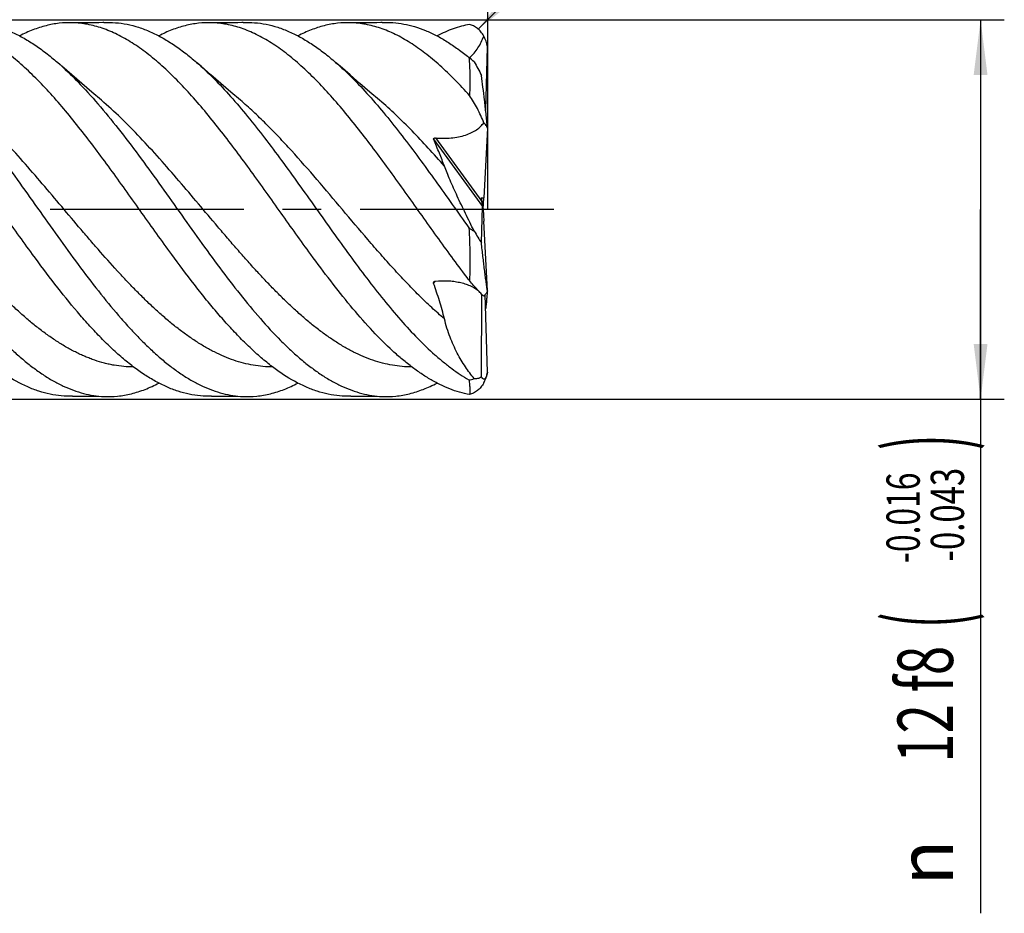
# Model space of a CAD drawing. Units: millimetres. Extents: x 0 to 594, y 0 to 420.
# Drawn here: x 451 to 513, y 154 to 211 of the extents above; entities that cross this region are included whole.
import ezdxf
from ezdxf.enums import TextEntityAlignment as Align

# ---------------------------------------------------------------- set-up
doc = ezdxf.new("R2010")
doc.units = ezdxf.units.MM
doc.header["$LTSCALE"] = 32.67
doc.linetypes.add('CENTER', pattern=[0.6, 0.375, -0.075, 0.075, -0.075])
doc.layers.get('0').update_dxf_attribs({"linetype": 'CONTINUOUS'})
for name, color, linetype in [('OPTIMILL_HARDENED_FINISH_AXIS', 7, 'CONTINUOUS'), ('OPTIMILL_HARDENED_FINISH_CL', 7, 'CONTINUOUS'), ('OPTIMILL_HARDENED_FINISH_DIM', 7, 'CONTINUOUS')]:
    doc.layers.add(name, color=color, linetype=linetype)
doc.styles.get("Standard").update_dxf_attribs({"font": 'TXT.SHX', "width": 0.7})
doc.styles.add('TEXTSTYLE_2', font='TXT.SHX', dxfattribs={"width": 0.6})
doc.styles.add('TEXTSTYLE_3', font='gdt', dxfattribs={"width": 0.7})
doc.dimstyles.new('DIMSTYLE_1', dxfattribs={"dimtxt": 3.5, "dimasz": 3.5, "dimexe": 1.5, "dimexo": 0, "dimgap": 0.875, "dimtad": 1, "dimdec": 3, "dimlfac": 0.5, "dimdsep": 46, "dimtxsty": 'STANDARD', "dimblk": '_FILLED', "dimblk1": '_FILLED', "dimblk2": '_FILLED', "dimcen": 0.09, "dimclrt": 2, "dimadec": 3, "dimazin": 2, "dimtol": 1, "dimtp": 2, "dimtfac": 0.6, "dimtdec": 3, "dimtofl": 0, "dimtmove": 0, "dimatfit": 3, "dimldrblk": '_FILLED', "dimfxl": 1, "dimtolj": 1, "dimarcsym": 0})
doc.dimstyles.new('DIMSTYLE_2', dxfattribs={"dimtxt": 3.5, "dimasz": 3.5, "dimexe": 1.5, "dimexo": 0, "dimgap": 0.875, "dimtad": 1, "dimdec": 3, "dimlfac": 0.5, "dimdsep": 46, "dimtxsty": 'STANDARD', "dimblk": '_FILLED', "dimblk1": '_FILLED', "dimblk2": '_FILLED', "dimcen": 0.09, "dimclrt": 2, "dimadec": 3, "dimazin": 2, "dimtol": 1, "dimtp": 1, "dimtfac": 0.6, "dimtdec": 3, "dimtofl": 0, "dimtmove": 0, "dimatfit": 3, "dimldrblk": '_FILLED', "dimfxl": 1, "dimtolj": 1, "dimarcsym": 0})
doc.dimstyles.new('DIMSTYLE_3', dxfattribs={"dimtxt": 3.5, "dimasz": 3.5, "dimexe": 1.5, "dimexo": 0, "dimgap": 0.875, "dimtad": 1, "dimdec": 3, "dimlfac": 0.5, "dimdsep": 46, "dimtxsty": 'STANDARD', "dimblk": '_FILLED', "dimblk1": '_FILLED', "dimblk2": '_FILLED', "dimcen": 0.09, "dimclrt": 2, "dimadec": 3, "dimazin": 2, "dimtol": 1, "dimtp": -0.016, "dimtm": 0.043, "dimtfac": 0.6, "dimtdec": 3, "dimtofl": 0, "dimtmove": 0, "dimatfit": 3, "dimldrblk": '_FILLED', "dimfxl": 1, "dimtolj": 1, "dimarcsym": 0})
doc.dimstyles.new('DIMSTYLE_7', dxfattribs={"dimtxt": 3.5, "dimasz": 3.5, "dimexe": 1.5, "dimexo": 0, "dimgap": 0.875, "dimtad": 1, "dimdec": 3, "dimlfac": 0.5, "dimdsep": 46, "dimtxsty": 'STANDARD', "dimblk": '_FILLED', "dimblk1": '_FILLED', "dimblk2": '_FILLED', "dimcen": 0.09, "dimclrt": 2, "dimadec": 3, "dimazin": 2, "dimtp": 0.05, "dimtm": 0.05, "dimtfac": 1, "dimtdec": 3, "dimtofl": 0, "dimtmove": 0, "dimatfit": 3, "dimldrblk": '_FILLED', "dimfxl": 1, "dimtolj": 1, "dimarcsym": 0})

# ---------------------------------------------------------------- blocks, each defined once
blk = doc.blocks.new('_FILLED')
at = {"color": 0, "linetype": 'BYBLOCK'}
blk.add_solid([(0, 0), (-1, 0.125), (-1, -0.125)], dxfattribs=at)
blk = doc.blocks.new('*D0')
at = {"layer": 'OPTIMILL_HARDENED_FINISH_DIM', "color": 3, "linetype": 'CONTINUOUS'}
for p, q in [((240.55, 205.473), (240.55, 264.297)), ((480.55, 210.673), (480.55, 264.297)), ((240.55, 262.797), (360.55, 262.797)), ((480.55, 262.797), (360.55, 262.797))]:
    blk.add_line(p, q, dxfattribs=at)
at = {"layer": 'OPTIMILL_HARDENED_FINISH_DIM', "color": 3, "linetype": 'CONTINUOUS', "xscale": 3.5, "yscale": 3.5, "zscale": 3.5, "rotation": 180}
blk.add_blockref('_FILLED', (240.55, 262.797), dxfattribs=at)
at = {"layer": 'OPTIMILL_HARDENED_FINISH_DIM', "color": 3, "linetype": 'CONTINUOUS', "xscale": 3.5, "yscale": 3.5, "zscale": 3.5}
blk.add_blockref('_FILLED', (480.55, 262.797), dxfattribs=at)
at = {"layer": 'OPTIMILL_HARDENED_FINISH_DIM', "color": 2, "linetype": 'CONTINUOUS', "style": 'TEXTSTYLE_2'}
for s, width, p in [('+2', 0.75, (364.225, 266.647)), (' 0', 0.785714, (364.3, 263.847))]:
    blk.add_text(s, height=2.1, dxfattribs=dict(at, width=width)).set_placement(p, align=Align.CENTER)
at = {"layer": 'OPTIMILL_HARDENED_FINISH_DIM', "color": 2, "linetype": 'CONTINUOUS', "width": 0.714286}
blk.add_text('120', height=3.5, dxfattribs=at).set_placement((358.9, 264.547), align=Align.CENTER)
blk = doc.blocks.new('*D1')
at = {"layer": 'OPTIMILL_HARDENED_FINISH_DIM', "color": 3, "linetype": 'CONTINUOUS'}
for p, q in [((428.55, 210.373), (428.55, 234.297)), ((480.55, 198.673), (480.55, 234.297)), ((428.55, 232.797), (454.55, 232.797)), ((480.55, 232.797), (454.55, 232.797))]:
    blk.add_line(p, q, dxfattribs=at)
at = {"layer": 'OPTIMILL_HARDENED_FINISH_DIM', "color": 3, "linetype": 'CONTINUOUS', "xscale": 3.5, "yscale": 3.5, "zscale": 3.5, "rotation": 180}
blk.add_blockref('_FILLED', (428.55, 232.797), dxfattribs=at)
at = {"layer": 'OPTIMILL_HARDENED_FINISH_DIM', "color": 3, "linetype": 'CONTINUOUS', "xscale": 3.5, "yscale": 3.5, "zscale": 3.5}
blk.add_blockref('_FILLED', (480.55, 232.797), dxfattribs=at)
at = {"layer": 'OPTIMILL_HARDENED_FINISH_DIM', "color": 2, "linetype": 'CONTINUOUS', "style": 'TEXTSTYLE_2'}
for s, width, p in [('+1', 0.642857, (455.625, 236.647)), (' 0', 0.785714, (455.925, 233.847))]:
    blk.add_text(s, height=2.1, dxfattribs=dict(at, width=width)).set_placement(p, align=Align.CENTER)
at = {"layer": 'OPTIMILL_HARDENED_FINISH_DIM', "color": 2, "linetype": 'CONTINUOUS', "width": 0.785714}
blk.add_text('26', height=3.5, dxfattribs=at).set_placement((451.525, 234.547), align=Align.CENTER)
blk = doc.blocks.new('*D2')
at = {"layer": 'OPTIMILL_HARDENED_FINISH_DIM', "color": 3, "linetype": 'CONTINUOUS'}
for p, q in [((428.55, 210.673), (513.227, 210.673)), ((511.727, 210.673), (511.727, 198.673)), ((511.727, 186.673), (511.727, 198.673)), ((511.727, 198.673), (511.727, 154.172)), ((428.55, 186.673), (513.227, 186.673))]:
    blk.add_line(p, q, dxfattribs=at)
at = {"layer": 'OPTIMILL_HARDENED_FINISH_DIM', "color": 3, "linetype": 'CONTINUOUS', "xscale": 3.5, "yscale": 3.5, "zscale": 3.5}
for p, rotation in [((511.727, 210.673), 90), ((511.727, 186.673), 270)]:
    blk.add_blockref('_FILLED', p, dxfattribs=dict(at, rotation=rotation))
at = {"layer": 'OPTIMILL_HARDENED_FINISH_DIM', "color": 2, "linetype": 'CONTINUOUS'}
for s, height, width, p in [(')', 4.9, 0.428571, (510.677, 184.438)), ('(', 4.9, 0.428571, (510.677, 173.188)), ('12 f8', 3.5, 0.7, (509.977, 171.088))]:
    blk.add_text(s, height=height, rotation=90, dxfattribs=dict(at, width=width)).set_placement(p, align=Align.RIGHT)
at = {"layer": 'OPTIMILL_HARDENED_FINISH_DIM', "color": 2, "linetype": 'CONTINUOUS', "style": 'TEXTSTYLE_2'}
for s, width, p in [('-0.016', 0.702381, (507.877, 182.038)), ('-0.043', 0.72619, (510.677, 182.338))]:
    blk.add_text(s, height=2.1, rotation=90, dxfattribs=dict(at, width=width)).set_placement(p, align=Align.RIGHT)
at = {"layer": 'OPTIMILL_HARDENED_FINISH_DIM', "color": 2, "linetype": 'CONTINUOUS', "style": 'TEXTSTYLE_3'}
blk.add_text('n', height=3.5, rotation=90, dxfattribs=at).set_placement((509.977, 158.838), align=Align.RIGHT)
blk = doc.blocks.new('*D7')
at = {"layer": 'OPTIMILL_HARDENED_FINISH_DIM', "color": 3, "linetype": 'CONTINUOUS'}
for p, q in [((479.96, 210.091), (487.625, 217.797)), ((487.625, 217.797), (490.875, 217.797)), ((490.875, 217.797), (499.125, 217.797))]:
    blk.add_line(p, q, dxfattribs=at)
at = {"layer": 'OPTIMILL_HARDENED_FINISH_DIM', "color": 3, "linetype": 'CONTINUOUS', "xscale": 3.5, "yscale": 3.5, "zscale": 3.5, "rotation": 225.1528265304}
blk.add_blockref('_FILLED', (479.96, 210.091), dxfattribs=at)
at = {"layer": 'OPTIMILL_HARDENED_FINISH_DIM', "color": 2, "linetype": 'CONTINUOUS', "insert": (492.625, 222.172), "char_height": 3.5, "width": 7.125, "attachment_point": 1, "line_spacing_factor": 0.9}
blk.add_mtext('R1', dxfattribs=at)

msp = doc.modelspace()

# ---------------------------------------------------------------- linework, layer by layer
at = {"layer": 'OPTIMILL_HARDENED_FINISH_AXIS', "color": 1, "linetype": 'CENTER'}
msp.add_line((484.7275, 198.6731), (237.5497, 198.6731), dxfattribs=at)
at = {"layer": 'OPTIMILL_HARDENED_FINISH_CL', "color": 7, "linetype": 'CONTINUOUS'}
for p, q in [((480.4225, 204.9406), (480.528, 208.9673)), ((454.8752, 206.643), (454.2463, 207.1853)), ((463.6742, 206.6431), (463.0453, 207.1853)), ((472.4736, 206.6428), (471.8447, 207.1851)), ((455.507, 206.1005), (454.8752, 206.643)), ((464.306, 206.1006), (463.6742, 206.6431)), ((473.1053, 206.1004), (472.4736, 206.6428)), ((456.1154, 205.5804), (455.507, 206.1005)), ((464.9144, 205.5804), (464.306, 206.1006)), ((473.7136, 205.5803), (473.1053, 206.1004)), ((480.528, 203.8202), (480.2972, 199.4139)), ((480.1429, 199.4139), (480.2972, 199.4139)), ((480.1429, 199.4139), (480.2556, 198.7017)), ((480.2556, 198.7017), (480.2972, 199.4139)), ((480.1492, 196.564), (480.2199, 198.8688)), ((480.2584, 198.6731), (480.2556, 198.7017)), ((480.2556, 198.6935), (480.2972, 197.9323)), ((480.2584, 198.6731), (480.2556, 198.6935)), ((480.2561, 198.697), (480.2562, 198.7016)), ((480.2584, 198.6731), (480.257, 198.6689)), ((480.2584, 198.6731), (480.2573, 198.6622)), ((480.2579, 198.6934), (480.2583, 198.7015)), ((480.528, 193.526), (480.2972, 197.9323)), ((480.1492, 188.092), (480.1855, 193.3013)), ((480.528, 188.3789), (480.3993, 193.2927))]:
    msp.add_line(p, q, dxfattribs=at)
at = {"layer": 'OPTIMILL_HARDENED_FINISH_CL', "color": 9, "linetype": 'CONTINUOUS'}
for p, q in [((477.1319, 203.1108), (480.2199, 198.8688)), ((477.2536, 203.1972), (480.1797, 199.1775)), ((477.1319, 194.0029), (477.2361, 194.146))]:
    msp.add_line(p, q, dxfattribs=at)
at = {"layer": 'OPTIMILL_HARDENED_FINISH_CL', "color": 7, "linetype": 'CONTINUOUS'}
for points in [[(456.2757, 210.497), (456.2007, 210.4938), (455.9488, 210.4845), (455.6972, 210.4775), (455.4458, 210.4727), (455.1946, 210.4702), (454.9438, 210.47), (454.6932, 210.4721), (454.4429, 210.4765), (454.2872, 210.4803)], [(465.0742, 210.4969), (464.9995, 210.4937), (464.7478, 210.4845), (464.4963, 210.4774), (464.245, 210.4727), (463.9939, 210.4702), (463.7431, 210.47), (463.4924, 210.4721), (463.2421, 210.4765), (463.0862, 210.4803)], [(473.8735, 210.497), (473.7987, 210.4938), (473.547, 210.4845), (473.2955, 210.4775), (473.0442, 210.4727), (472.7932, 210.4702), (472.5423, 210.47), (472.2917, 210.4721), (472.0414, 210.4765), (471.8856, 210.4803)], [(454.2463, 207.1853), (453.6203, 207.7273), (453.3323, 207.9775)], [(463.0453, 207.1853), (462.4194, 207.7273), (462.1315, 207.9774)], [(471.8447, 207.1851), (471.2187, 207.7272), (470.9306, 207.9774)], [(454.2872, 186.8658), (454.4429, 186.8697), (454.6932, 186.8741), (454.9438, 186.8761), (455.1946, 186.8759), (455.4458, 186.8735), (455.6972, 186.8687), (455.9488, 186.8617), (456.2007, 186.8524), (456.2757, 186.8492)], [(463.0862, 186.8658), (463.2421, 186.8697), (463.4924, 186.8741), (463.7431, 186.8761), (463.9939, 186.8759), (464.245, 186.8735), (464.4963, 186.8687), (464.7478, 186.8617), (464.9995, 186.8524), (465.0742, 186.8492)], [(471.8856, 186.8658), (472.0414, 186.8697), (472.2917, 186.8741), (472.5423, 186.8761), (472.7932, 186.8759), (473.0442, 186.8735), (473.2955, 186.8687), (473.547, 186.8617), (473.7987, 186.8524), (473.8735, 186.8492)]]:
    msp.add_lwpolyline(points, dxfattribs=at)
for centre, radius, start, end in [((478.5497, 208.6731), 2, 8.458658, 28.920365), ((450.8434, 174.8098), 43.9783, 48.998224, 49.581437), ((478.5497, 188.6731), 2, 331.079635, 351.541342), ((479.3076, 188.8628), 0.9641, 272.966861, 293.81105)]:
    msp.add_arc(centre, radius, start, end, dxfattribs=at)
msp.add_ellipse((480.1893, 199.0778), major_axis=(-0.0301, 0.2111), ratio=0.0244619, start_param=-3.0019478, end_param=-1.0820856, dxfattribs=at)
for points, knots in [([(447.4765, 210.4969), (447.7203, 210.5076), (448.2121, 210.4992), (448.9491, 210.3953), (449.6852, 210.2016), (450.4202, 209.9201), (451.1539, 209.5531), (451.8866, 209.1041), (452.6185, 208.5763), (453.0942, 208.1845), (453.3323, 207.9775)], [0, 0, 0, 0, 0.1120619, 0.2251943, 0.3409924, 0.4608662, 0.5859796, 0.7171881, 0.8550915, 1, 1, 1, 1]), ([(456.2757, 210.497), (456.5195, 210.5077), (457.0113, 210.4992), (457.7482, 210.3952), (458.4844, 210.2015), (459.2194, 209.9201), (459.953, 209.5531), (460.6858, 209.104), (461.4176, 208.5763), (461.8933, 208.1844), (462.1315, 207.9774)], [0, 0, 0, 0, 0.1120612, 0.2251956, 0.3409933, 0.460861, 0.5859726, 0.7171843, 0.8550881, 1, 1, 1, 1]), ([(465.0742, 210.4969), (465.318, 210.5076), (465.8098, 210.4991), (466.5469, 210.3955), (467.2831, 210.2017), (468.0182, 209.9202), (468.752, 209.5532), (469.4847, 209.104), (470.2167, 208.5763), (470.6924, 208.1844), (470.9306, 207.9774)], [0, 0, 0, 0, 0.1120625, 0.2251929, 0.3409915, 0.4608635, 0.5859739, 0.7171882, 0.8550887, 1, 1, 1, 1]), ([(473.8735, 210.497), (474.1018, 210.507), (474.5618, 210.5008), (475.2515, 210.412), (475.9405, 210.244), (476.6287, 209.9989), (477.3159, 209.6782), (478.0023, 209.2845), (478.688, 208.8206), (479.1342, 208.4747), (479.3574, 208.2917)], [0, 0, 0, 0, 0.1133822, 0.2276784, 0.3443196, 0.4645826, 0.5895549, 0.7200829, 0.8567707, 1, 1, 1, 1]), ([(451.7658, 195.8293), (451.1297, 196.697), (449.8786, 198.4517), (448.3244, 200.6404), (447.0655, 202.353), (446.127, 203.5836), (445.1886, 204.7532), (444.2498, 205.8471), (443.3109, 206.852), (442.3712, 207.7552), (441.4307, 208.5461), (440.4883, 209.2143), (439.5437, 209.7514), (438.5959, 210.1495), (437.797, 210.3621), (437.1623, 210.4547), (436.8466, 210.4759), (436.6892, 210.4803)], [0, 0, 0, 0, 0.1491932, 0.2988065, 0.3722239, 0.4439271, 0.5133855, 0.5801236, 0.6437614, 0.704016, 0.7607575, 0.8140037, 0.8639814, 0.9111386, 0.956168, 0.9781743, 1, 1, 1, 1]), ([(460.565, 195.829), (459.9289, 196.6968), (458.6777, 198.4515), (457.1235, 200.6404), (455.8645, 202.3531), (454.926, 203.5838), (453.9875, 204.7533), (453.0487, 205.8473), (452.1097, 206.8522), (451.17, 207.7556), (450.2294, 208.5464), (449.287, 209.2145), (448.3423, 209.7516), (447.3944, 210.1498), (446.4434, 210.4026), (445.8034, 210.4716), (445.4877, 210.4803)], [0, 0, 0, 0, 0.149199, 0.2988177, 0.3722387, 0.4439464, 0.5134064, 0.5801467, 0.6437864, 0.7040454, 0.7607855, 0.8140317, 0.8640109, 0.9111703, 0.9561992, 1, 1, 1, 1]), ([(454.2872, 210.4803), (454.0088, 210.4881), (453.4459, 210.464), (452.6042, 210.3098), (451.7643, 210.0396), (451.2196, 209.7909), (450.9485, 209.6504)], [0, 0, 0, 0, 0.2403502, 0.4843956, 0.7364144, 1, 1, 1, 1]), ([(469.364, 195.8292), (468.7278, 196.697), (467.7889, 198.0139), (466.5403, 199.7702), (465.6019, 201.0766), (464.6635, 202.353), (463.7251, 203.5837), (462.7866, 204.7532), (461.8479, 205.8472), (460.9089, 206.852), (459.9693, 207.7554), (459.0287, 208.5462), (458.0864, 209.2144), (457.1417, 209.7514), (456.1938, 210.1495), (455.2429, 210.4027), (454.6029, 210.4716), (454.2872, 210.4803)], [0, 0, 0, 0, 0.1491988, 0.2242678, 0.2988178, 0.3722371, 0.4439437, 0.5134039, 0.5801452, 0.6437828, 0.7040428, 0.7607838, 0.8140317, 0.8640088, 0.9111684, 0.9561993, 1, 1, 1, 1]), ([(463.0862, 210.4803), (462.8078, 210.4881), (462.2448, 210.464), (461.403, 210.3098), (460.563, 210.0394), (460.0183, 209.7906), (459.7471, 209.6501)], [0, 0, 0, 0, 0.2403472, 0.4843901, 0.7364173, 1, 1, 1, 1]), ([(478.1631, 195.8291), (477.527, 196.6969), (476.2759, 198.4515), (474.7217, 200.6403), (473.4627, 202.353), (472.5242, 203.5836), (471.5857, 204.7532), (470.647, 205.8471), (469.708, 206.852), (468.7684, 207.7554), (467.8277, 208.5461), (466.8854, 209.2144), (465.9407, 209.7514), (464.9929, 210.1497), (464.0419, 210.4025), (463.4019, 210.4716), (463.0862, 210.4803)], [0, 0, 0, 0, 0.1491983, 0.2988169, 0.372237, 0.443944, 0.5134031, 0.5801437, 0.6437839, 0.7040438, 0.7607833, 0.8140319, 0.8640096, 0.9111703, 0.9561989, 1, 1, 1, 1]), ([(471.8856, 210.4803), (471.6072, 210.488), (471.0443, 210.4639), (470.2026, 210.3099), (469.3627, 210.0397), (468.818, 209.791), (468.5468, 209.6505)], [0, 0, 0, 0, 0.2403532, 0.4843971, 0.736416, 1, 1, 1, 1]), ([(479.4016, 205.8819), (479.0961, 206.2219), (478.4877, 206.8717), (477.5508, 207.7703), (476.6129, 208.5568), (475.6734, 209.2214), (474.7315, 209.7553), (473.7865, 210.1514), (472.8384, 210.4029), (472.2004, 210.4716), (471.8856, 210.4803)], [0, 0, 0, 0, 0.1515094, 0.294976, 0.4300823, 0.556889, 0.6759337, 0.7882966, 0.8956047, 1, 1, 1, 1]), ([(479.4016, 210.3783), (479.2289, 210.3461), (478.8822, 210.2665), (478.1862, 210.0477), (477.6782, 209.8226), (477.3463, 209.6506)], [0, 0, 0, 0, 0.2410074, 0.487196, 1, 1, 1, 1]), ([(480.3003, 209.6403), (480.2473, 209.7362), (480.1282, 209.9124), (479.9091, 210.1295), (479.6657, 210.2878), (479.4899, 210.3549), (479.4016, 210.3783)], [0, 0, 0, 0, 0.2754116, 0.5308683, 0.7704152, 1, 1, 1, 1]), ([(479.3887, 208.2651), (479.4952, 208.3544), (479.6939, 208.5508), (479.944, 208.8862), (480.147, 209.2518), (480.2534, 209.5093), (480.3003, 209.6403)], [0, 0, 0, 0, 0.2499426, 0.4999213, 0.74994, 1, 1, 1, 1]), ([(479.3575, 208.2917), (479.3767, 208.1108), (479.4067, 207.7347), (479.4288, 207.1501), (479.4294, 206.5277), (479.4141, 206.1008), (479.4016, 205.8819)], [0, 0, 0, 0, 0.2262255, 0.468992, 0.7273051, 1, 1, 1, 1]), ([(435.7341, 207.9775), (435.9525, 207.7876), (436.3887, 207.3891), (437.0298, 206.753), (437.6706, 206.0699), (438.5375, 205.0877), (439.6145, 203.7674), (440.8885, 202.0887), (442.1625, 200.3316), (443.4365, 198.5366), (444.7104, 196.7447), (445.9844, 194.997), (447.0579, 193.5954), (447.9219, 192.5312), (448.5626, 191.7778), (449.2035, 191.0644), (449.8444, 190.3951), (450.4854, 189.7738), (451.1267, 189.2042), (451.7682, 188.6894), (452.4101, 188.2326), (453.0525, 187.8364), (453.6955, 187.5032), (454.3392, 187.2352), (454.9836, 187.034), (455.6286, 186.9011), (456.0609, 186.8586), (456.2757, 186.8492)], [0, 0, 0, 0, 0.0288523, 0.0588662, 0.0900039, 0.1222029, 0.1894415, 0.2597839, 0.332255, 0.4057716, 0.4792022, 0.5514178, 0.6213486, 0.6551553, 0.6880468, 0.7199307, 0.7507345, 0.7804, 0.8088925, 0.8362045, 0.8623506, 0.8873803, 0.9113788, 0.9344646, 0.9567973, 0.978569, 1, 1, 1, 1]), ([(444.5333, 207.9774), (444.7517, 207.7876), (445.1879, 207.3891), (446.0581, 206.5253), (447.1392, 205.3296), (448.4135, 203.7675), (449.6875, 202.0887), (450.9615, 200.3318), (452.2354, 198.5368), (453.5093, 196.7449), (454.7832, 194.9973), (456.0573, 193.3338), (457.1348, 192.0305), (458.0022, 191.0648), (458.6431, 190.3955), (459.2841, 189.7742), (459.9254, 189.2046), (460.5669, 188.6898), (461.2087, 188.2329), (461.8511, 187.8367), (462.4941, 187.5035), (463.1377, 187.2353), (463.7822, 187.0342), (464.4271, 186.9012), (464.8594, 186.8587), (465.0742, 186.8492)], [0, 0, 0, 0, 0.0288514, 0.0588679, 0.1221969, 0.1894355, 0.2597785, 0.3322495, 0.4057661, 0.479197, 0.5514127, 0.6213453, 0.6880387, 0.7199221, 0.750727, 0.7803948, 0.8088882, 0.8362004, 0.8623473, 0.887377, 0.9113764, 0.934464, 0.9567969, 0.9785689, 1, 1, 1, 1]), ([(453.3323, 207.9775), (453.7779, 207.5901), (454.6631, 206.7398), (455.9382, 205.3297), (457.2126, 203.7674), (458.4866, 202.0887), (459.7606, 200.3317), (461.0345, 198.5367), (462.3084, 196.7448), (463.5824, 194.9972), (464.8565, 193.3337), (466.1309, 191.7923), (467.2127, 190.618), (468.0833, 189.774), (468.7246, 189.2044), (469.3661, 188.6897), (470.008, 188.2327), (470.6504, 187.8366), (471.2933, 187.5033), (471.937, 187.2353), (472.5815, 187.0342), (473.2264, 186.9012), (473.6587, 186.8587), (473.8735, 186.8492)], [0, 0, 0, 0, 0.0588565, 0.1221862, 0.189427, 0.2597726, 0.3322442, 0.4057631, 0.4791955, 0.5514133, 0.6213469, 0.6880421, 0.7507239, 0.7803917, 0.8088856, 0.8361976, 0.8623455, 0.8873764, 0.9113757, 0.9344625, 0.9567956, 0.9785682, 1, 1, 1, 1]), ([(462.1315, 207.9774), (462.5028, 207.6546), (463.2421, 206.956), (464.3137, 205.8087), (465.3849, 204.546), (466.4558, 203.1884), (467.5266, 201.7577), (468.5974, 200.277), (469.6682, 198.7703), (470.739, 197.262), (471.8098, 195.7766), (472.8806, 194.3382), (473.9515, 192.9699), (475.0226, 191.6939), (476.0943, 190.5307), (477.003, 189.6563), (477.7329, 189.0331), (478.4373, 188.4833), (478.9854, 188.1164), (479.3574, 187.9)], [0, 0, 0, 0, 0.0555251, 0.1146696, 0.1771009, 0.2423353, 0.3097819, 0.3787626, 0.4485491, 0.5183844, 0.5875105, 0.6551932, 0.7207485, 0.78357, 0.8431579, 0.8991633, 0.9257661, 0.9514297, 1, 1, 1, 1]), ([(470.9306, 207.9774), (471.2936, 207.6617), (472.0165, 206.9798), (473.0653, 205.8613), (474.1136, 204.6315), (475.1616, 203.3094), (476.2095, 201.9154), (477.6132, 199.9807), (478.6544, 198.5038), (479.3574, 197.5186)], [0, 0, 0, 0, 0.1072175, 0.2212835, 0.3415952, 0.467277, 0.5972445, 0.7302554, 1, 1, 1, 1]), ([(479.6968, 207.9998), (479.7783, 207.8656), (479.9378, 207.5851), (480.0808, 207.2958), (480.1492, 207.1451)], [0, 0, 0, 0, 0.4867658, 1, 1, 1, 1]), ([(480.528, 203.8202), (480.5161, 203.9756), (480.4891, 204.282), (480.4307, 204.8758), (480.3529, 205.5822), (480.2543, 206.3842), (480.1845, 206.8984), (480.1492, 207.1451)], [0, 0, 0, 0, 0.1397094, 0.2756694, 0.5348837, 0.7766353, 1, 1, 1, 1]), ([(480.3003, 204.1567), (480.2448, 204.3103), (480.1198, 204.6137), (479.9025, 205.0537), (479.6629, 205.4773), (479.4903, 205.7495), (479.4016, 205.8819)], [0, 0, 0, 0, 0.2514274, 0.5042262, 0.7547775, 1, 1, 1, 1]), ([(477.2536, 203.1972), (477.4165, 203.1813), (477.7441, 203.1655), (478.2309, 203.1878), (478.7005, 203.2548), (479.1355, 203.3661), (479.5204, 203.5177), (479.8448, 203.7037), (480.1045, 203.9158), (480.2424, 204.0758), (480.3003, 204.1567)], [0, 0, 0, 0, 0.1475481, 0.2951567, 0.4388133, 0.574531, 0.699034, 0.8107358, 0.9102882, 1, 1, 1, 1]), ([(480.528, 203.8202), (480.5097, 203.8817), (480.4472, 204.0061), (480.3541, 204.108), (480.3003, 204.1567)], [0, 0, 0, 0, 0.469415, 1, 1, 1, 1]), ([(477.1319, 203.1108), (477.1293, 203.1171), (477.1264, 203.1303), (477.1309, 203.1498), (477.1425, 203.1661), (477.1653, 203.184), (477.2034, 203.1975), (477.2365, 203.1989), (477.2536, 203.1972)], [0, 0, 0, 0, 0.1147929, 0.2215653, 0.3304658, 0.4472189, 0.7079589, 1, 1, 1, 1]), ([(477.8146, 201.4117), (477.7655, 201.5442), (477.6606, 201.817), (477.4341, 202.3838), (477.2547, 202.8173), (477.1319, 203.1108)], [0, 0, 0, 0, 0.2315487, 0.4787335, 1, 1, 1, 1]), ([(479.6968, 197.3075), (479.5101, 197.6779), (479.1477, 198.4086), (478.7148, 199.3173), (478.3938, 200.0204), (478.1762, 200.5147), (477.9829, 200.975), (477.8667, 201.271), (477.8146, 201.4117)], [0, 0, 0, 0, 0.2755047, 0.5416832, 0.6684696, 0.788824, 0.9003813, 1, 1, 1, 1]), ([(479.3575, 197.5187), (479.4112, 197.4758), (479.5194, 197.3972), (479.6373, 197.333), (479.6968, 197.3075)], [0, 0, 0, 0, 0.5149534, 1, 1, 1, 1]), ([(479.3575, 197.5187), (479.3759, 197.2346), (479.4053, 196.6693), (479.4283, 195.8266), (479.4298, 194.9966), (479.4145, 194.448), (479.4016, 194.1766)], [0, 0, 0, 0, 0.2554116, 0.5077912, 0.7562438, 1, 1, 1, 1]), ([(479.6968, 197.3075), (479.7732, 197.176), (479.9211, 196.9264), (480.0742, 196.6799), (480.1492, 196.564)], [0, 0, 0, 0, 0.5242247, 1, 1, 1, 1]), ([(480.528, 193.526), (480.5212, 193.5686), (480.5077, 193.6604), (480.4793, 193.8625), (480.4419, 194.1428), (480.3958, 194.5022), (480.348, 194.8852), (480.2991, 195.2862), (480.232, 195.8477), (480.1823, 196.2752), (480.1492, 196.564)], [0, 0, 0, 0, 0.042237, 0.0909445, 0.2, 0.3193217, 0.4459343, 0.5782361, 0.7151765, 1, 1, 1, 1]), ([(454.2872, 186.8658), (454.0513, 186.8593), (453.5758, 186.8745), (452.8638, 186.9818), (452.1525, 187.1727), (451.1855, 187.5444), (450.2388, 188.0753), (449.3177, 188.7302), (448.6105, 189.303), (447.9041, 189.9418), (447.1977, 190.642), (446.4916, 191.3987), (445.5357, 192.4928), (444.3497, 193.9678), (443.4307, 195.1963), (442.9668, 195.8291)], [0, 0, 0, 0, 0.0473138, 0.09513, 0.1440698, 0.1946871, 0.3025569, 0.3604858, 0.4212526, 0.4849055, 0.5513968, 0.6206186, 0.6923971, 0.842676, 1, 1, 1, 1]), ([(463.0862, 186.8658), (462.8503, 186.8593), (462.3748, 186.8745), (461.6628, 186.9817), (460.9516, 187.1728), (460.2414, 187.4457), (459.5322, 187.7981), (458.8241, 188.2274), (458.1165, 188.7303), (457.4095, 189.3031), (456.7031, 189.942), (455.9967, 190.6421), (455.2906, 191.3988), (454.3346, 192.4928), (453.1486, 193.968), (452.2296, 195.1965), (451.7658, 195.8293)], [0, 0, 0, 0, 0.0473091, 0.0951202, 0.1440569, 0.1946694, 0.2474072, 0.3026222, 0.3605445, 0.4213078, 0.4849574, 0.5514415, 0.6206527, 0.692424, 0.8426915, 1, 1, 1, 1]), ([(471.8856, 186.8658), (471.6497, 186.8593), (471.1742, 186.8745), (470.4622, 186.9818), (469.7509, 187.1726), (468.7838, 187.5443), (467.8372, 188.0753), (466.9159, 188.73), (466.2089, 189.3029), (465.5023, 189.9417), (464.796, 190.6418), (464.0899, 191.3986), (463.3838, 192.2065), (462.6779, 193.0599), (461.7265, 194.2635), (461.0289, 195.1962), (460.565, 195.829)], [0, 0, 0, 0, 0.0473137, 0.095129, 0.1440682, 0.1946842, 0.3025534, 0.3604789, 0.4212479, 0.4848992, 0.5513896, 0.6206122, 0.6923873, 0.7664967, 0.8426756, 1, 1, 1, 1]), ([(479.4016, 186.9679), (479.1903, 187.0072), (478.7655, 187.1089), (478.1361, 187.3248), (477.5073, 187.6038), (476.8791, 187.9444), (476.2514, 188.3447), (475.6242, 188.8022), (474.9972, 189.3145), (474.1454, 190.0813), (473.0864, 191.1627), (471.8402, 192.6003), (470.5945, 194.1706), (469.7762, 195.2669), (469.364, 195.8292)], [0, 0, 0, 0, 0.047161, 0.0956314, 0.1457831, 0.1979172, 0.2522666, 0.308982, 0.368153, 0.4298048, 0.5603554, 0.699889, 0.847038, 1, 1, 1, 1]), ([(479.4016, 194.1766), (479.2979, 194.3114), (478.8801, 194.8585), (478.4696, 195.411), (478.1631, 195.8291)], [0, 0, 0, 0, 0.2469944, 1, 1, 1, 1]), ([(477.1319, 194.0029), (477.1295, 194.01), (477.1269, 194.0251), (477.1302, 194.0557), (477.1407, 194.0772), (477.1498, 194.0897)], [0, 0, 0, 0, 0.2443206, 0.4936644, 1, 1, 1, 1]), ([(477.8146, 191.7531), (477.7681, 191.9473), (477.667, 192.331), (477.4434, 193.0825), (477.2587, 193.6369), (477.1319, 194.0029)], [0, 0, 0, 0, 0.2547553, 0.5059321, 1, 1, 1, 1]), ([(477.1498, 194.0897), (477.1618, 194.1062), (477.1935, 194.1338), (477.2334, 194.147), (477.2536, 194.1489)], [0, 0, 0, 0, 0.5010939, 1, 1, 1, 1]), ([(477.2536, 194.1489), (477.5082, 194.1738), (477.8926, 194.1819), (478.3967, 194.1372), (478.7595, 194.0759), (479.0996, 193.9877), (479.4959, 193.8431), (479.7652, 193.6937), (479.9198, 193.5765)], [0, 0, 0, 0, 0.275799, 0.412545, 0.5453924, 0.6720973, 0.7907804, 1, 1, 1, 1]), ([(480.3003, 193.1895), (480.2378, 193.2494), (480.1009, 193.3838), (479.886, 193.6103), (479.648, 193.8787), (479.4856, 194.0735), (479.4016, 194.1766)], [0, 0, 0, 0, 0.1944953, 0.4305847, 0.701228, 1, 1, 1, 1]), ([(480.528, 193.526), (480.5097, 193.4645), (480.4472, 193.3401), (480.3541, 193.2382), (480.3003, 193.1895)], [0, 0, 0, 0, 0.469415, 1, 1, 1, 1]), ([(480.528, 193.526), (480.5206, 193.4302), (480.5046, 193.24), (480.4701, 192.8665), (480.442, 192.5889), (480.4225, 192.4056)], [0, 0, 0, 0, 0.2561824, 0.5087329, 1, 1, 1, 1]), ([(479.6968, 187.9808), (479.4991, 188.2144), (479.1122, 188.7305), (478.5956, 189.6059), (478.1397, 190.6212), (477.9083, 191.3618), (477.8146, 191.7531)], [0, 0, 0, 0, 0.2160067, 0.4541725, 0.7160162, 1, 1, 1, 1]), ([(479.6968, 187.9808), (479.7359, 187.9779), (479.8143, 187.9774), (479.9308, 187.9947), (480.0444, 188.0315), (480.1152, 188.0696), (480.1492, 188.092)], [0, 0, 0, 0, 0.248203, 0.4940333, 0.7424754, 1, 1, 1, 1]), ([(480.528, 188.3789), (480.5184, 188.3148), (480.5011, 188.2276), (480.4683, 188.1245), (480.4458, 188.0693), (480.4227, 188.0254), (480.3992, 187.9916), (480.3751, 187.9668), (480.3504, 187.9505), (480.3249, 187.9426), (480.2992, 187.9431), (480.2736, 187.9513), (480.2484, 187.9667), (480.2233, 187.9887), (480.1876, 188.0293), (480.1643, 188.0657), (480.1492, 188.092)], [0, 0, 0, 0, 0.2617065, 0.3572529, 0.436451, 0.5022208, 0.556801, 0.6022448, 0.6407851, 0.675096, 0.7082436, 0.7431747, 0.7821566, 0.8266519, 0.8775256, 1, 1, 1, 1]), ([(456.2757, 186.8492), (456.5648, 186.8365), (457.15, 186.8533), (458.0258, 187.0075), (458.8997, 187.287), (459.4655, 187.5477), (459.7471, 187.6955)], [0, 0, 0, 0, 0.240283, 0.4840649, 0.735993, 1, 1, 1, 1]), ([(465.0742, 186.8492), (465.3634, 186.8365), (465.9488, 186.8534), (466.825, 187.0073), (467.6992, 187.2872), (468.2652, 187.548), (468.5468, 187.6958)], [0, 0, 0, 0, 0.2402801, 0.4840495, 0.7359876, 1, 1, 1, 1]), ([(473.8735, 186.8492), (474.1627, 186.8365), (474.7482, 186.8534), (475.6244, 187.0074), (476.4986, 187.2874), (477.0646, 187.5482), (477.3463, 187.696)], [0, 0, 0, 0, 0.2402774, 0.4840494, 0.7359863, 1, 1, 1, 1]), ([(479.3575, 187.9), (479.3745, 187.7974), (479.4023, 187.6089), (479.4239, 187.3825), (479.429, 187.2268), (479.427, 187.1291), (479.419, 187.0438), (479.4084, 186.9916), (479.4016, 186.9679)], [0, 0, 0, 0, 0.3325623, 0.6089245, 0.7263262, 0.8302077, 0.9211068, 1, 1, 1, 1]), ([(480.3003, 187.7059), (480.2473, 187.61), (480.1282, 187.4338), (479.9091, 187.2166), (479.6657, 187.0584), (479.4899, 186.9912), (479.4016, 186.9679)], [0, 0, 0, 0, 0.2754116, 0.5308683, 0.7704152, 1, 1, 1, 1])]:
    msp.add_open_spline(points, degree=3, knots=knots, dxfattribs=at)
at = {"layer": 'OPTIMILL_HARDENED_FINISH_CL', "color": 9, "linetype": 'CONTINUOUS'}
for points, knots in [([(458.1493, 188.7173), (457.7387, 188.7177), (457.2226, 188.7641), (456.6142, 188.8827), (456.2028, 188.9807), (455.7931, 189.1043), (455.3864, 189.2519), (455.0795, 189.3761), (454.7728, 189.5128), (454.3604, 189.7125), (453.8447, 189.993), (453.2312, 190.3732), (452.6177, 190.7974), (452.0048, 191.2636), (451.3916, 191.7687), (450.7789, 192.3109), (450.1659, 192.8863), (449.5535, 193.493), (448.9406, 194.1266), (448.3282, 194.7849), (447.7153, 195.4632), (447.103, 196.1591), (446.4902, 196.868), (445.6722, 197.828), (444.857, 198.7955), (444.0402, 199.7617), (443.2269, 200.7155), (442.2151, 201.8789), (440.9952, 203.2142), (439.7749, 204.4544), (438.9378, 205.2214), (438.5172, 205.5804)], [0, 0, 0, 0, 0.0465284, 0.0583352, 0.0702448, 0.0944459, 0.106774, 0.1192714, 0.1319516, 0.1448258, 0.1711913, 0.1984338, 0.22659, 0.2556771, 0.2856869, 0.3166009, 0.3483745, 0.3809602, 0.4142836, 0.4482737, 0.4828384, 0.517888, 0.5533173, 0.5890231, 0.6608234, 0.6966952, 0.7324007, 0.8028764, 0.8714256, 0.9373265, 1, 1, 1, 1]), ([(466.9479, 188.7173), (466.5373, 188.7179), (465.916, 188.7731), (465.1013, 188.9509), (464.4861, 189.1362), (463.8716, 189.3731), (463.2572, 189.6589), (462.6436, 189.9934), (462.0298, 190.3732), (461.4167, 190.7978), (460.8033, 191.2635), (460.1907, 191.7692), (459.5776, 192.3109), (458.965, 192.8868), (458.3521, 193.4929), (457.7397, 194.127), (456.9162, 195.0112), (456.1013, 195.9284), (455.2893, 196.868), (454.4713, 197.828), (453.4531, 199.0364), (452.2338, 200.4766), (451.0143, 201.8788), (449.7945, 203.214), (448.5741, 204.4541), (447.7371, 205.2213), (447.3164, 205.5802)], [0, 0, 0, 0, 0.0465304, 0.0702406, 0.0944423, 0.1192639, 0.1448154, 0.1711828, 0.1984249, 0.2265828, 0.255668, 0.2856814, 0.3165934, 0.3483698, 0.3809524, 0.414279, 0.4482679, 0.5178813, 0.553311, 0.5890174, 0.660818, 0.7323951, 0.8028709, 0.8714209, 0.9373227, 1, 1, 1, 1]), ([(475.7475, 188.7172), (475.5429, 188.7175), (475.1317, 188.736), (474.5162, 188.8171), (473.9007, 188.9503), (473.0701, 189.2013), (472.2489, 189.5542), (471.4431, 189.993), (470.8293, 190.373), (470.2162, 190.7975), (469.6028, 191.2633), (468.99, 191.7689), (468.3769, 192.3105), (467.7644, 192.8865), (467.1515, 193.4927), (466.539, 194.1268), (465.9262, 194.7845), (465.3138, 195.4633), (464.7011, 196.1589), (464.0886, 196.868), (462.8605, 198.3083), (461.4486, 199.9984), (459.8133, 201.8789), (458.5935, 203.2141), (457.3731, 204.4543), (456.5361, 205.2214), (456.1154, 205.5804)], [0, 0, 0, 0, 0.0231976, 0.0465686, 0.0702818, 0.0944822, 0.1448247, 0.171191, 0.1984326, 0.2265901, 0.2556749, 0.2856866, 0.3165981, 0.3483748, 0.3809569, 0.4142829, 0.4482705, 0.4828376, 0.5178857, 0.5533154, 0.5890209, 0.7323988, 0.8028736, 0.8714241, 0.9373234, 1, 1, 1, 1]), ([(477.8146, 191.7531), (477.5408, 191.9865), (477.1342, 192.3491), (476.6019, 192.8523), (476.0605, 193.3817), (475.3851, 194.0738), (474.5812, 194.9407), (473.7767, 195.841), (472.6999, 197.0821), (471.3644, 198.6643), (469.769, 200.5548), (468.4265, 202.0889), (467.3437, 203.2566), (466.5393, 204.082), (465.7348, 204.858), (465.1882, 205.3467), (464.9144, 205.5804)], [0, 0, 0, 0, 0.0570126, 0.0863, 0.1160764, 0.1769939, 0.2395343, 0.3034109, 0.3683241, 0.4999102, 0.6315096, 0.7603361, 0.822901, 0.8838497, 0.9429514, 1, 1, 1, 1]), ([(477.8146, 201.4117), (477.4767, 201.7967), (476.8036, 202.5502), (475.7825, 203.6365), (474.761, 204.65), (474.0636, 205.2817), (473.7136, 205.5803)], [0, 0, 0, 0, 0.2625757, 0.5178879, 0.7641425, 1, 1, 1, 1])]:
    msp.add_open_spline(points, degree=3, knots=knots, dxfattribs=at)

# ---------------------------------------------------------------- dimensions: what is measured, and where the dimension line sits
at = {"layer": 'OPTIMILL_HARDENED_FINISH_DIM', "color": 3, "linetype": 'CONTINUOUS'}
for base, p1, p2, text, dimstyle, picture, middle in [((480.5497, 262.7971), (240.5497, 205.4731), (480.5497, 210.6731), '<>\\P ', 'DIMSTYLE_1', '*D0', (360.5497, 262.7971)), ((480.5497, 232.7971), (428.5497, 210.3731), (480.5497, 198.6731), '<> \\P ', 'DIMSTYLE_2', '*D1', (453.1747, 232.7971))]:
    dim = msp.add_linear_dim(base=base, p1=p1, p2=p2, text=text, dimstyle=dimstyle, dxfattribs=at)
    dim.commit()
    dim.dimension.update_dxf_attribs({"geometry": picture, "text_midpoint": middle, "dimtype": 160})
dim = msp.add_radius_dim(center=(478.5497, 208.6731), mpoint=(479.9602, 210.0911), text='R<>', dimstyle='DIMSTYLE_7', override={"dimtih": 1, "dimtoh": 1, "dimpost": '<>'}, dxfattribs=at)
dim.commit()
dim.dimension.update_dxf_attribs({"geometry": '*D7', "text_midpoint": (495.0001, 220.4221), "dimtype": 164})
dim = msp.add_linear_dim(base=(511.7275, 186.6731), p1=(428.5497, 210.6731), p2=(428.5497, 186.6731), angle=270, text='%%c<>', dimstyle='DIMSTYLE_3', override={"dimpost": '<>f8'}, dxfattribs=at)
dim.commit()
dim.dimension.update_dxf_attribs({"geometry": '*D2', "text_midpoint": (511.7275, 169.305), "dimtype": 160})

doc.saveas('drawing.dxf')
